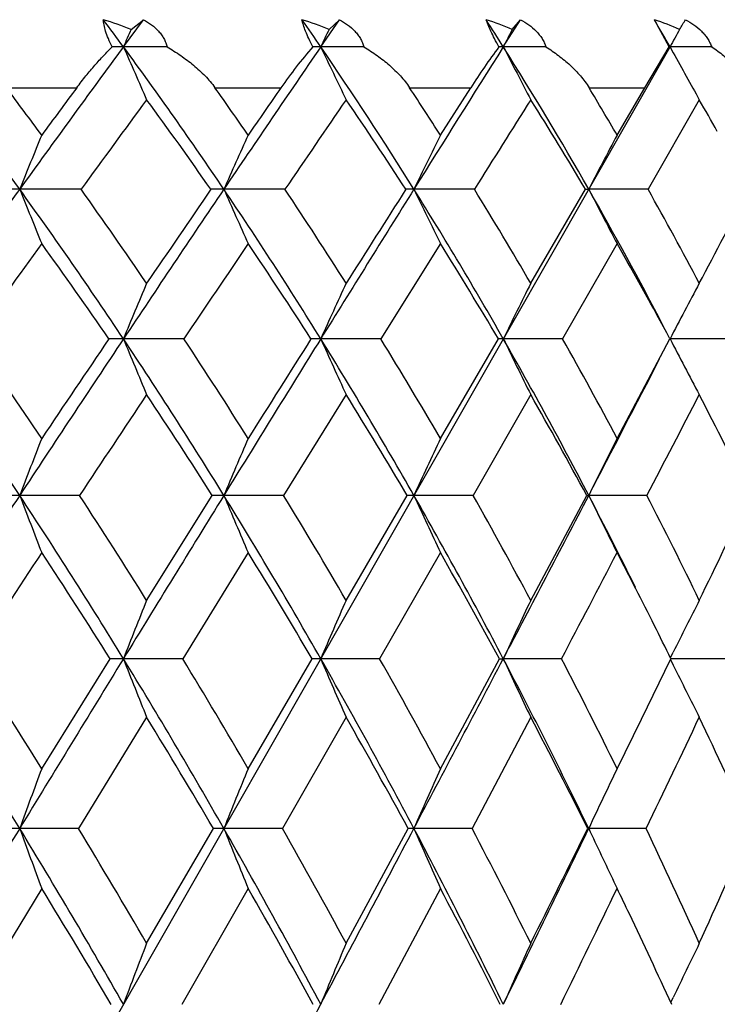
# Model space of a CAD drawing. Units: inches. Extents: x 0 to 22, y 0 to 17.
# Drawn here: x 11.5 to 11.7, y 8.8 to 9.1 of the extents above; entities that cross this region are included whole.
import ezdxf

# ---------------------------------------------------------------- set-up
doc = ezdxf.new("R2010")
doc.units = ezdxf.units.IN
doc.header["$LTSCALE"] = 1.21
doc.header["$MEASUREMENT"] = 0
doc.layers.get('0').update_dxf_attribs({"linetype": 'CONTINUOUS'})

msp = doc.modelspace()

# ---------------------------------------------------------------- linework, layer by layer
at = {"color": 7, "linetype": 'Continuous'}
for p, q in [((11.513276236, 9.068266118099999), (11.5196587987, 9.0769182022)), ((11.5157078817, 9.0738259464), (11.5196587987, 9.0769182022)), ((11.5762405999, 9.068266118099999), (11.5821797678, 9.0769182022)), ((11.5789040081, 9.0738259464), (11.5821797678, 9.0769182022)), ((11.6345122391, 9.068266118099999), (11.6399694945, 9.0769182022)), ((11.6373901366, 9.0738259464), (11.6399694945, 9.0769182022)), ((11.6874127797, 9.068246714099999), (11.6827214109, 9.0769182022)), ((10.0250565825, 6.1562036298), (11.6877132397, 9.068266118099999)), ((11.6796512157, 9.0552036298), (11.6874127797, 9.068246714099999)), ((11.6874127797, 9.068246714099999), (11.6877132397, 9.068266118099999)), ((11.4758945779, 9.0552036298), (11.4983727685, 9.0552036298)), ((11.5424940684, 9.0552036298), (11.5635401871, 9.0552036298)), ((11.6046196935, 9.0552036298), (11.6240972481, 9.0552036298)), ((11.6144259497, 9.0400820533), (11.6240972481, 9.0552036298)), ((11.6618685446, 9.0552036298), (11.6796512157, 9.0552036298)), ((11.6708323556, 9.0400820533), (11.6796512157, 9.0552036298)), ((11.6970672835, 9.0513812935), (11.6807313236, 9.0227910655)), ((11.6960334993, 9.053237494600001), (11.6970672835, 9.0513812935)), ((11.6432703424, 8.992803329700001), (11.6607503823, 9.0227910655)), ((11.6607503823, 9.0227910655), (11.66176813, 9.0228245153)), ((11.6144259497, 9.005472597799999), (11.5954218788, 8.9750581096)), ((11.6708323556, 9.005472597799999), (11.6534416593, 8.9750581096)), ((11.6144259497, 8.9432963775), (11.6329295022, 8.9750581096)), ((11.6708323556, 8.9432963775), (11.687685472, 8.9750581096)), ((11.5843459631, 8.9572755152), (11.5643702293, 8.9251045373)), ((11.6432703424, 8.9572755152), (11.6248637567, 8.9251045373)), ((11.5206762926, 8.8916403276), (11.5416434148, 8.9251045373)), ((11.5843459631, 8.8916403276), (11.6038307683, 8.9251045373)), ((11.6432703424, 8.8916403276), (11.6611464643, 8.9251045373)), ((11.6611464643, 8.9251045373), (11.6617694386, 8.925128048200001)), ((11.5530791724, 8.9068656375), (11.5321801458, 8.873007723999999)), ((11.6144259497, 8.9068656375), (11.5950457493, 8.873007723999999)), ((11.4871898813, 8.8379176705), (11.5090388312, 8.873007723999999)), ((11.5530791724, 8.8379176705), (11.5734998342, 8.873007723999999)), ((11.6144259497, 8.8379176705), (11.6332858875, 8.873007723999999)), ((11.6332858875, 8.873007723999999), (11.6345122091, 8.8730271418)), ((11.6786000406, 8.853747967), (11.6880092555, 8.873007723999999)), ((11.6878567052, 8.87331626), (11.6887463181, 8.875106107999999)), ((11.6878672872, 8.8727166609), (11.6887534959, 8.8709324123)), ((11.5206762926, 8.8543194054), (11.4989016365, 8.8188535554)), ((11.5843459631, 8.8543194054), (11.5640344444, 8.8188535554)), ((11.6432703424, 8.8543194054), (11.6245536893, 8.8188535554)), ((11.6708323556, 8.8379176705), (11.6786000406, 8.853747967)), ((11.4989016365, 8.8188535554), (11.4801601525, 8.8188703561)), ((11.5206762926, 8.782213497), (11.5419877309, 8.8188535554)), ((11.5640344444, 8.8188535554), (11.5453194847, 8.8188703561)), ((11.5843459631, 8.782213497), (11.6041501141, 8.8188535554)), ((11.6245536893, 8.8188535554), (11.6059866274, 8.8188703561)), ((11.6614387687, 8.8188535554), (11.6617681311, 8.8188703561)), ((11.6800668806, 8.8188535554), (11.6617681311, 8.8188703561)), ((11.6698254023, 8.8018415732), (11.6708323556, 8.799730476)), ((11.4871898813, 8.799730476), (11.4645853798, 8.762732985700001)), ((11.5530791724, 8.799730476), (11.531877438, 8.762732985700001)), ((11.6144259497, 8.799730476), (11.5947644838, 8.762732985700001)), ((11.6879831208, 8.7633165686), (11.6887465513, 8.7649236722))]:
    msp.add_line(p, q, dxfattribs=at)
for centre, radius, start, end in [((10.4475200592, 8.2837227688), 1.3233837294, 36.3581871492, 36.82473252320001), ((11.4772468137, 8.9779109789), 0.1033389314, 68.14964376059999, 73.35192292040001), ((10.5539462397, 8.367602679700001), 1.2393607275, 34.4260867021, 34.9124241954), ((11.541726465, 8.9834961021), 0.0976813723, 67.6291388372, 73.01794319300001), ((10.6502379922, 8.4479925636), 1.1634152636, 32.2184604674, 32.7235179484), ((11.6016741728, 8.989903910299999), 0.0912060207, 66.94612149550002, 72.56186770149999), ((10.7352848165, 8.5245276201), 1.0967093761, 29.7219148686, 30.2437671793), ((11.6566986855, 8.996978111699999), 0.08406902109999999, 66.0788124301, 71.96848866349998), ((10.321796839, 9.902143601799999), 1.6000762781, 328.82365275, 328.9529834513), ((13.5163232032, 8.1955254187), 2.1849195595, 156.2977957102, 156.4569272582), ((13.4637227524, 8.167494972), 2.0914056359, 154.3190334281, 154.4879247608), ((13.4360328138, 8.139281548200001), 2.0269407274, 152.5443725045, 152.7213391685), ((13.4246920139, 8.1116158641), 1.9829964626, 150.9724341012, 151.1559922018), ((10.2792010961, 8.1562852342), 1.4809432734, 35.8119332127, 38.0108591919), ((16.3616577293, 5.5001653659), 6.0198127947, 143.6492928869, 144.1844677042), ((11.5132896295, 8.7268182427), 0.3414478757, 90.0022474707, 90.6108379149), ((11.5133940117, 4.1652759158), 4.9029902038, 89.83879865639999, 90.00137631329999), ((10.395936531, 8.246353043400001), 1.3870793484, 34.0411925163, 36.3381328505), ((15.3868633252, 10.7558664036), 4.2252422015, 203.5412451507, 203.7912337527), ((18.5000671991, 4.3236497268), 8.3934950693, 145.5787468427, 145.9539442792), ((11.6867342213, 8.9696507747), 0.149986948, 138.9007496894, 145.2217160113), ((11.5762641638, 8.8999815267), 0.1682845931, 90.00802280069999, 90.8701290208), ((11.5763609708, 4.2481286844), 4.820137435199999, 89.83741875260002, 90.0014308195), ((10.5024802864, 8.332927059), 1.301416437, 32.0130737225, 34.4043601642), ((15.2268407912, 10.8103063194), 4.0449457128, 205.5101413902, 205.7754409537), ((24.8091784095, 0.7662977512000001), 15.5722351468, 147.78306816, 147.9804768719), ((11.8225323892, 8.927990879400001), 0.2357108166, 143.48497896, 147.3368900741), ((11.6345463512, 9.0137384895), 0.0545276393, 90.0358438925, 91.52899868440001), ((11.6346344222, 4.392057367400001), 4.6762087524, 89.83493527799999, 90.00149706209999), ((10.5978809626, 8.4155994298), 1.2249809017, 29.7160302658, 32.1946621546), ((15.1193024689, 10.8651016036), 3.9207627711, 207.2766402942, 207.5546038002), ((11.68783644, 4.5933342968), 4.4749318231, 89.83126346729999, 90.00157742200003), ((15.0516467467, 10.9208148259), 3.8403105804, 208.8419759322, 209.0982656184), ((10.2972977802, 8.1630525108), 1.4781826784, 36.3926816636, 37.124279553), ((16.317462894, 5.4796372122), 6.0006920304, 143.4261067126, 143.6056837043), ((10.4147340514, 8.2545060084), 1.3830977323, 34.6096959352, 35.3743468222), ((18.3596994397, 4.342482745), 8.270279241, 145.2610575573, 145.3884436041), ((10.5218209545, 8.342274380800001), 1.2964263278, 32.56491324949999, 33.3614445266), ((10.617584066, 8.425952131599999), 1.2192159449, 30.2456836772, 31.0717851953), ((16.372926921, 5.477430469700001), 6.0263969875, 143.6263006565, 143.9631689798), ((10.4005350188, 8.2265381987), 1.3910724655, 34.9179052592, 36.3669713081), ((18.5936877821, 4.2444895745), 8.4992400092, 145.5583092168, 145.7916862261), ((10.5091938761, 8.3142721273), 1.3035650858, 32.9238580501, 34.4339876413), ((25.5239102931, 0.298727868), 16.4097869403, 147.7658812009, 147.8838179938), ((10.60685107, 8.3980767201), 1.2251415322, 30.657967005, 32.2251896023), ((10.7146025172, 8.4901487678), 1.1314676155, 29.14536291449999, 29.7371470548), ((13.5896922273, 8.1735828598), 2.2740573799, 157.6020904053, 158.0715920575), ((13.5161199148, 8.1470460509), 2.1566275195, 155.5380325654, 156.0407360078), ((13.4740664389, 8.119983853799999), 2.0748116651, 153.6750796128, 154.2055791937), ((13.452852908, 8.0930971656), 2.0180132871, 152.0133428041, 152.5667977476), ((17.0268898669, 5.0208139091), 6.8397587257, 144.189245036, 144.6808471606), ((11.4802266491, 8.531034055), 0.4917904648, 90.0077472479, 90.66830681440003), ((11.4802163016, 3.3208333926), 5.701991122999999, 89.8037439584, 90.000564216), ((10.1968829525, 8.0972644973), 1.5822331424, 33.6968962194, 35.8009196439), ((15.3808268062, 10.5929898101), 4.2048328626, 201.9266429716, 202.1817497907), ((10.2322569244, 8.1158921057), 1.5585242261, 34.23959829400001, 35.5840055603), ((19.5007684408, 3.6482056099), 9.600817490499999, 145.9574471196, 146.3005685739), ((19.1776696346, 3.7802225076), 9.262858406900001, 145.529808428, 145.7545012798), ((11.545392646, 8.7572323477), 0.2655921776, 90.01578317010001, 90.9094872666), ((11.5453822016, 3.3724193575), 5.650405158200001, 89.80284991190001, 90.00063596670002), ((10.3148750377, 8.1919625242), 1.4846970004, 31.8342529076, 34.0293293044), ((15.1881859677, 10.6414847577), 3.9862936671, 203.9573464889, 204.2305516017), ((10.3505787568, 8.2110014703), 1.4606148249, 32.3612284251, 33.7648848823), ((26.8077474184, -0.4827848770000001), 17.9290306792, 147.9823979189, 148.1621478274), ((25.6615162822, 0.0701950968), 16.6667231894, 147.5098956734, 147.6320319754), ((11.6060667904, 8.9164458021), 0.1063787434, 90.0431764941, 91.43752117870001), ((11.6060554994, 3.4964872082), 5.5263373075, 89.8006489135, 90.0007140589), ((10.421116397, 8.2824309101), 1.3971757768, 29.71948413, 32.0001569452), ((15.0578220422, 10.6909398312), 3.8337679175, 205.7923692007, 206.0807393704), ((10.457273168, 8.3018197272), 1.3726061477, 30.225858576, 31.6855631967), ((11.6618427051, 3.6898236577), 5.3330008581, 89.79706727760001, 90.0008012071), ((10.5186372453, 8.3706562), 1.3160819621, 27.5337042494, 29.7052174822), ((14.9702911397, 10.7400741693), 3.7276360981, 207.4310344416, 207.7319400388), ((10.5513308808, 8.3881014561), 1.2955216172, 27.8243960309, 29.3346974557), ((-3.2158533856, 16.8666190237), 16.8639312281, 332.1665662364, 332.2817187784999), ((17.0750318033, 4.9678084953), 6.8939617601, 144.1488686048, 144.4601188012), ((10.1997945647, 8.075425602100001), 1.5881983867, 34.5029345327, 35.8453004784), ((19.6773871408, 3.508957519), 9.8089784369, 145.9196130593, 146.1338374102), ((10.3200393737, 8.171465367), 1.4886084799, 32.6719401648, 34.0737545405), ((10.4286525022, 8.2632364486), 1.3989185716, 30.58640017530001, 32.0445516172), ((10.524657912, 8.3504839141), 1.3201234908, 28.2368842498, 29.7460818425), ((13.5804453789, 8.1220277593), 2.2362689424, 157.0835957059, 157.5755329266), ((13.5198083296, 8.0965883927), 2.1328890702, 155.1535266023, 155.6769030132), ((13.4856497424, 8.0709829649), 2.0601249084, 153.4192606377, 153.9689241217), ((13.4690466879, 8.045874643200001), 2.0091254184, 151.8803831433, 152.4517344923), ((9.9807086466, 7.9372698293), 1.7956117955, 33.3773955131, 35.3081574451), ((10.0179719231, 7.9559025562), 1.7701830321, 33.903232563, 35.1510902961), ((20.5422590998, 2.954304676), 10.8522970238, 146.3035205404, 146.619963447), ((20.1598083111, 3.1136695864), 10.4498257858, 145.8814003449, 146.0914940786), ((11.5133724027, 8.5772228548), 0.3978635869, 90.01389835129999, 90.68377337), ((10.1120107281, 8.0410191415), 1.6840504028, 31.6675415095, 33.68696809690001), ((11.5132081901, 2.346355098), 6.6287313323, 89.83251552099999, 89.99941481420001), ((15.194151783, 10.4940403374), 3.9819678925, 202.424030023, 202.7015496025), ((10.1493913033, 8.0600622555), 1.6584457026, 32.1790886418, 33.4850174281), ((28.8956653572, -1.7785837883), 20.3863657903, 148.1637606535, 148.3288844748), ((27.5325390754, -1.1136864378), 18.8808379618, 147.7009893478, 147.8149452704), ((11.5763333441, 8.7921486464), 0.1829378073, 90.0291652955, 91.00860819469999), ((10.2306915572, 8.1400463131), 1.5836013418, 29.7196920326, 31.82351115000001), ((11.5761794132, 2.4379226932), 6.5371637371, 89.83134678920001, 89.9994670234), ((15.0359087259, 10.5388301958), 3.7966565178, 204.3226053908, 204.6179183238), ((10.2683544599, 8.1594645385), 1.5576587584, 30.2127012066, 31.57419241969999), ((11.6346028576, 8.9257820552), 0.0493044588, 90.1057791099, 91.94494819229999), ((10.3359814434, 8.2341849528), 1.4950304911, 27.5265679359, 29.7077504811), ((11.6344583031, 2.6127763407), 6.3623100895, 89.8290451441, 89.9995179442), ((14.9286374179, 10.5839124308), 3.6660038838, 206.0305330313001, 206.3407355975), ((10.3740631695, 8.2539102601), 1.468626413, 27.9959253277, 29.4086712009), ((11.6876668984, 2.866387425), 6.1086990052, 89.82553267729999, 89.99956942420002), ((14.856718702, 10.6281194346), 3.5742294959, 207.5476756332, 207.8701729661), ((-4.368988926, 17.2817543946), 18.078119859, 332.4675533513, 332.6230733992), ((20.6953696342, 2.8267222701), 11.0344316121, 146.2490538712, 146.4497265876), ((10.1162350609, 8.019026542699999), 1.6890134125, 32.4425716742, 33.7452429276), ((10.237188833, 8.1193647394), 1.5864825247, 30.52259696, 31.8809693918), ((10.3448775721, 8.214758728), 1.4957121933, 28.354236017, 29.76410733880001), ((-2.7183116141, 16.4279838825), 16.2362136064, 332.4768025476, 332.6047443779), ((10.4382864157, 8.305162081), 1.4176675224, 25.9315774037, 27.3864872809), ((13.6684467174, 8.0889978198), 2.3425856251, 158.611992896, 159.0884558747), ((13.5844340476, 8.0650897256), 2.2130633864, 156.619937396, 157.1314076226), ((13.5340362065, 8.0407082878), 2.1212187058, 154.8173996574, 155.3584876052), ((13.5060585234, 8.0164849733), 2.0559753077, 153.2056723884, 153.771486121), ((21.6382039847, 2.2328964815), 12.164365879, 146.6226637675, 146.9160419839), ((11.4802150096, 8.344073079600001), 0.5810549711, 90.0053092724, 90.5154522449), ((9.8884894146, 7.8768960845), 1.9058355689, 31.5118022497, 33.3678193315), ((11.4801678597, 1.1724142954), 7.752713752899999, 89.85889389510001, 90.000049465), ((15.247290584, 10.3645118813), 4.0327521454, 200.9113746935, 201.1893938285), ((9.9287976098, 7.8965062717), 1.8773304264, 32.0108150367, 33.2233887532), ((31.098919623, -3.1371168469), 22.9747902386, 148.3303502072, 148.4828907316), ((11.5453814366, 8.6280394505), 0.297088604, 90.01173203290001, 90.7209247337), ((11.5453903402, 1.2641833292), 7.660944719400001, 89.8580503192, 90.000521553), ((10.0217281924, 7.985706710900001), 1.7899291286, 29.7178570167, 31.6572822258), ((15.0545645918, 10.4052094375), 3.8086000426, 202.868385358, 203.1668868773), ((10.0620621702, 8.0056401995), 1.7613472608, 30.2002756212, 31.4680696535), ((11.6060560984, 8.8199006529), 0.1052274175, 90.0371637234, 91.21177092789999), ((11.6060628176, 1.4079811045), 7.517146944099999, 89.85669887879999, 90.0005714436), ((10.1406176079, 8.089003893200001), 1.6871317476, 27.6913117, 29.7086057437), ((14.9231027102, 10.446712743), 3.6494480424, 204.6412677328, 204.9571111718), ((10.1811626008, 8.109219829199999), 1.6582945711, 28.1526566082, 29.4722707272), ((-6.4505405001, 18.3676251617), 20.4258787584, 332.3006629261001, 332.4656009088), ((11.6618491572, 1.6466730127), 7.278455036, 89.85436790770002, 90.0006275424), ((10.2687682667, 8.199153516299999), 1.5708250335, 26.3224638751, 27.5266600997), ((14.833890007, 10.4879468839), 3.5362058218, 206.2282327959, 206.5585648313), ((10.2852954844, 8.2072548919), 1.5689114179, 25.8627427053, 27.2288889925), ((2.6833081646, 13.2627621458), 10.017712284, 334.1294521175, 334.3419760453), ((21.7684486188, 2.1163800718), 12.3213219845, 146.5563471272, 146.7448273472), ((9.8910660888, 7.852887627699999), 1.9127155581, 32.231134372, 33.4382193317), ((10.0266174588, 7.9631264658), 1.7946389574, 30.4641813712, 31.7265438107), ((10.147929077, 8.067798351699999), 1.6895700601, 28.4620449901, 29.7763584263), ((-4.9028300569, 17.5670218028), 18.6998553623, 332.2946876927, 332.4117984036999), ((10.2657128505, 8.172777699800001), 1.5853220253, 26.6431154155, 27.5842807341), ((13.6690031742, 8.0267480255), 2.3158901278, 158.0708372957, 158.5663935223), ((13.5983199303, 8.0035537508), 2.2010881192, 156.2043294765, 156.7327909924), ((13.5561300199, 7.9802080705), 2.1189008719, 154.5233080852, 155.079550033), ((13.5338105659, 7.9569251048), 2.0609023346, 153.0285419058, 153.5431449212), ((10.2360733112, 8.1578924701), 1.6184893614, 26.2214149772, 26.6435883537), ((9.639239655499999, 7.696452352000001), 2.1561100279, 31.3708612084, 33.072053861), ((9.687326714500001, 7.7196175583), 2.1189862104, 31.8537206832, 32.9776781717), ((33.4280140086, -4.5647080404), 25.7065839734, 148.4841001721, 148.6255853675), ((11.5132838358, 8.409008378300001), 0.4640187636, 90.00094153239999, 90.5241689719), ((11.5135355686, -0.07635462309999999), 8.9493817686, 89.88063350280001, 90.0016604633), ((9.789795549099999, 7.8167268677), 2.0214242156, 29.7199505208, 31.5036243066), ((15.093389615, 10.2783688717), 3.8460625796, 201.4320488318, 201.7317546502), ((9.8373015263, 7.8397988687), 1.9849770965, 30.1878349614, 31.3667523785), ((11.5762703333, 8.6753944475), 0.1976326965, 90.00862810090001, 90.80322289969999), ((11.5765038722, 0.0220377266), 8.8509894191, 89.87997137639998, 90.00170444049999), ((9.9246152907, 7.9306109891), 1.9015820453, 27.8472510343, 29.7090484329), ((14.933431151, 10.3164676168), 3.6543465884, 203.2655230361, 203.5851852733001), ((9.971821373600001, 7.9536057147), 1.8655180054, 28.2962280928, 29.52742215530001), ((-8.7855931589, 19.5941591702), 23.0634640766, 332.1471966712, 332.2992586808999), ((11.6347777399, 0.2336794921), 8.6393476538, 89.87850956159998, 90.00176098920001), ((10.0432638484, 8.0382497079), 1.7969208968, 25.7484737551, 27.6817447544), ((14.8240320226, 10.3548150603), 3.5169208232, 204.9186503512, 205.2551727663), ((10.0904040112, 8.0611434823), 1.7610030924, 26.17393153139999, 27.4531876896), ((11.6879872591, 0.5577297519), 8.3152973876, 89.87618505290001, 89.99984817189998), ((14.7463753446, 10.3906972181), 3.4144891909, 206.4292809434, 206.7410096987), ((9.7919545109, 7.7913940976), 2.029356846, 30.4175592191, 31.5857778052), ((9.9296635182, 7.9070815276), 1.9066288549, 28.5686635385, 29.78936854440001), ((10.0512654215, 8.0163814147), 1.7990607951, 26.4905752313, 27.7596866109), ((2.5160970619, 13.2333706027), 10.1718387521, 334.2787018269, 334.5002387724), ((10.1560152607, 8.1195334259), 1.7072644121, 24.1806158509, 25.4921810485), ((13.7746339272, 7.982877459199999), 2.4420266228, 159.5043969099, 159.9807583309), ((13.6786938449, 7.960858980399999), 2.2994498651, 157.5782635086, 158.0907435569), ((13.6188875855, 7.9384045694), 2.1970412533, 155.8315812157, 156.374884204), ((13.5833788882, 7.916095783999999), 2.1231085299, 154.2665542212, 154.8358171223), ((35.7857963948, -6.0018625594), 28.4678428633, 148.6266116384, 148.7588171144), ((11.4802037814, 8.1191558913), 0.6997144661, 90.00357252370002, 90.39706243789999), ((9.5384470238, 7.6353118149), 2.2739966347, 29.7221768653, 31.3641231639), ((15.1630755736, 10.1606771079), 3.9197335825, 200.0183394484999, 200.3163857901), ((9.5909416433, 7.660190346699999), 2.2322212629, 30.1753928666, 31.2694126459), ((11.5453706167, 8.4783603666), 0.3405099933, 90.00860371799999, 90.56922930680001), ((9.6918066638, 7.761099655800001), 2.134101364, 27.9923395985, 29.7127250494), ((14.9687231767, 10.1956433452), 3.6898775999, 201.90826299, 202.2289601203), ((9.7434813468, 7.785674960800001), 2.0932920459, 28.4285733894, 29.57526071), ((-11.1672102501, 20.8532537457), 25.7574237763, 332.0047157521, 332.14600886), ((11.6060457714, 8.7120203497), 0.1068500227, 90.0317145624, 91.0165544175), ((9.8275250276, 7.8796292276), 2.011243287, 26.0458839824, 27.8394299672), ((14.8352208401, 10.2313018606), 3.5246157742, 203.6240391499, 203.9640782758), ((9.8786963223, 7.903925694400001), 1.971068476, 26.4610735075, 27.6570772149), ((0.6304285269, 14.1416096189), 12.2483471017, 333.9503377107, 334.2421940522), ((0.2135171687, 14.4726225608), 12.7679290774, 333.5331546786, 333.7166802275), ((14.7461496466, 10.2678434938), 3.4077752988, 205.1630834244, 205.4798247016), ((9.996141056499999, 8.0152748328), 1.8658362587, 24.2703622203, 25.5107347296), ((4.4364423877, 12.0569954244), 7.9649777495, 335.7230508672, 336.0118615269), ((9.5385602374, 7.6075176004), 2.284409996, 30.3775184308, 31.459177561), ((9.6950568233, 7.7353962522), 2.141274011, 28.6709212647, 29.8054517333), ((9.8339291281, 7.855843656699999), 2.0152149412, 26.7450404, 27.9292044439), ((1.4261144007, 13.7593624695), 11.3820997837, 333.9605346874, 334.1676327236), ((9.9834635286, 7.9828820438), 1.8746879526, 25.5558565855, 25.8314365448), ((9.9489608478, 7.9665067391), 1.9128792281, 24.5977390342, 25.552534542), ((13.777592621, 7.9130593905), 2.4184913013, 158.9379591178, 159.4313226346), ((13.6959504992, 7.8915089257), 2.2917740618, 157.1292968923, 157.6564638818), ((13.645077874, 7.8698177857), 2.1999316643, 155.4971688604, 156.0531010758), ((13.6151752412, 7.8484754925), 2.1333084161, 154.0431073225, 154.5584501334), ((-13.5668829383, 22.1294974971), 28.4753691208, 331.8714575084001, 332.0037057444)]:
    msp.add_arc(centre, radius, start, end, dxfattribs=at)
for points, knots in [([(11.5096494773, 9.068246714099999), (11.5092253561, 9.0691105156), (11.5084754053, 9.070752376), (11.5076061514, 9.0730984611), (11.5070641202, 9.0751220458), (11.5068849758, 9.0763642249), (11.506852632, 9.0769182022)], [0, 0, 0, 0, 0.3151062222, 0.5905781045, 0.8182916239, 1, 1, 1, 1]), ([(11.5196587987, 9.0769182022), (11.5205598931, 9.0764313586), (11.5222827129, 9.0753512908), (11.5241717993, 9.0736639775), (11.5254158046, 9.0721263356), (11.5261893463, 9.0708984826), (11.5267927259, 9.0696033172), (11.5270772938, 9.0687012351), (11.527188528, 9.068246714099999)], [0, 0, 0, 0, 0.2598916611, 0.5139663957, 0.6383885399, 0.7607828236, 0.8812614217, 1, 1, 1, 1]), ([(11.5737085885, 9.068246714099999), (11.5732597596, 9.0691139054), (11.5724473721, 9.070761365700001), (11.5714357373, 9.0731037152), (11.5707112343, 9.0751216294), (11.5703740173, 9.0763615738), (11.5702564789, 9.0769182022)], [0, 0, 0, 0, 0.3130702337, 0.5887089537, 0.8175991725, 1, 1, 1, 1]), ([(11.5821797678, 9.0769182022), (11.5830970197, 9.076430325499999), (11.5848563605, 9.0753478794), (11.5868019218, 9.073662943099999), (11.5881039113, 9.0721266635), (11.5889261857, 9.0708997084), (11.5895831722, 9.0696055247), (11.5899071593, 9.0687022091), (11.5900384687, 9.068246714099999)], [0, 0, 0, 0, 0.259358594, 0.5138057382, 0.6385465799, 0.7611812558, 0.8816595239, 1, 1, 1, 1]), ([(11.633091396, 9.068246714099999), (11.6326203665, 9.0691177301), (11.6317492109, 9.0707725439), (11.6306009755, 9.0731131182), (11.6296984243, 9.0751280937), (11.6292078616, 9.07636258), (11.6290064105, 9.0769182022)], [0, 0, 0, 0, 0.3096742962, 0.584772011, 0.8151704135, 1, 1, 1, 1]), ([(11.6399694945, 9.0769182022), (11.6408973495, 9.076429109600001), (11.6426829406, 9.0753435581), (11.6446718561, 9.0736609197), (11.6460227832, 9.072126423), (11.6468883521, 9.0709002687), (11.6475945042, 9.069607043), (11.6479556532, 9.0687029738), (11.6481062003, 9.068246714099999)], [0, 0, 0, 0, 0.2582961614, 0.5128593134, 0.6379366563000001, 0.7609464001, 0.8816823119, 1, 1, 1, 1]), ([(11.6926531902, 9.0769182022), (11.6935859967, 9.0764277152), (11.6953873079, 9.075338392599999), (11.6974062542, 9.0736580155), (11.698796803, 9.0721256723), (11.6996999839, 9.0709002152), (11.7004505786, 9.0696078923), (11.7008463413, 9.0687035207), (11.7010151312, 9.068246714099999)], [0, 0, 0, 0, 0.2567535284, 0.5111975785, 0.6366249875, 0.7601296412, 0.8813576403, 1, 1, 1, 1]), ([(11.4983727685, 9.0552036298), (11.4993271075, 9.0564898273), (11.5012230465, 9.0589293237), (11.5041031545, 9.062348225), (11.5068886961, 9.0654262327), (11.5087416442, 9.067340513), (11.5096494773, 9.068246714099999)], [0, 0, 0, 0, 0.2784343433, 0.536932284, 0.7770003896, 1, 1, 1, 1]), ([(11.527188528, 9.068246714099999), (11.5286747016, 9.0673783863), (11.5315720382, 9.0655507976), (11.535658702, 9.0624904487), (11.5393757315, 9.0590937296), (11.5415393899, 9.056548232599999), (11.5424940684, 9.0552036298)], [0, 0, 0, 0, 0.2550783443, 0.5071331554, 0.7556213076999999, 1, 1, 1, 1]), ([(11.5900384687, 9.068246714099999), (11.5914720217, 9.0673788551), (11.5942611788, 9.0655518757), (11.5981751841, 9.0624903975), (11.6017079039, 9.0590911617), (11.6037359102, 9.056545883), (11.6046196935, 9.0552036298)], [0, 0, 0, 0, 0.2551017175, 0.5070006398, 0.7553565437, 1, 1, 1, 1]), ([(11.6481062003, 9.068246714099999), (11.6494782597, 9.0673790942), (11.6521421686, 9.065551985399999), (11.6558583749, 9.0624888277), (11.6591840312, 9.0590861596), (11.6610618166, 9.0565424037), (11.6618685446, 9.0552036298)], [0, 0, 0, 0, 0.2547899399, 0.5063725461999999, 0.7546764651000001, 1, 1, 1, 1]), ([(11.7010151312, 9.068246714099999), (11.7023172541, 9.067379054), (11.7048396967, 9.0655509197), (11.7083341665, 9.0624854475), (11.711431148, 9.0590783497), (11.7131451574, 9.0565377095), (11.713869341, 9.0552036298)], [0, 0, 0, 0, 0.2540811811, 0.5051611214, 0.7535118149, 1, 1, 1, 1])]:
    msp.add_open_spline(points, degree=3, knots=knots, dxfattribs=at)

doc.saveas('drawing.dxf')
